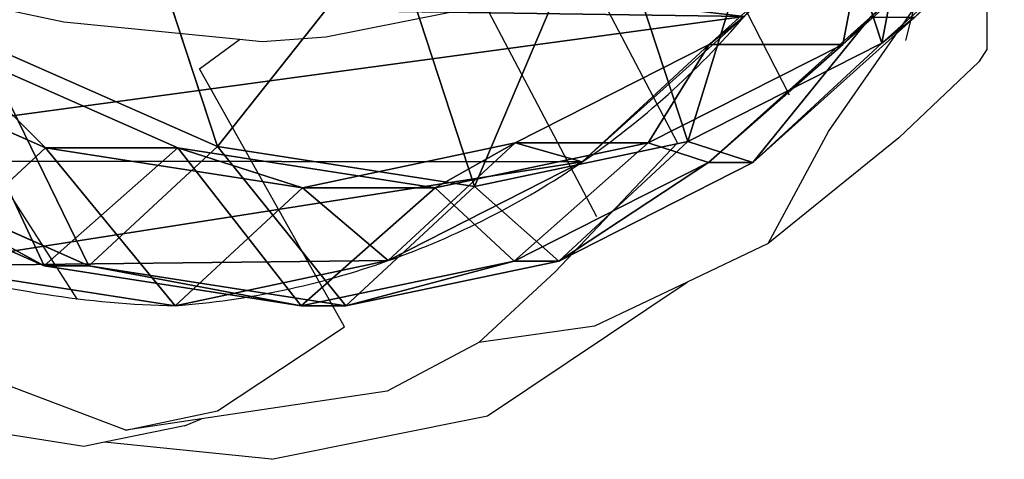
# Model space of a CAD drawing. Units: centimetres. Extents: x -283 to 281, y -226 to 227.
# Drawn here: x -58 to -49, y -11 to -7 of the extents above; entities that cross this region are included whole.
import ezdxf

# ---------------------------------------------------------------- set-up
doc = ezdxf.new("R2010")
doc.units = ezdxf.units.CM
doc.header["$LTSCALE"] = 2.54
doc.layers.get('0').update_dxf_attribs({"true_color": 0xff5454})
doc.layers.add('VP-EQ', color=7, linetype='Continuous', true_color=0x8a3492)

# ---------------------------------------------------------------- blocks, each defined once
blk = doc.blocks.new('R__nica')
at = {"color": 0}
for p, q in [((16.7806, 17.1258, 85.3547), (17.8408, 15.9436, 85.3351)), ((16.7806, 17.1258, 85.3547), (17.8408, 15.9436, 85.3351)), ((17.097, 17.1258, 175.8341), (17.8286, 16.3108, 175.8827)), ((17.097, 17.1258, 175.8341), (17.8286, 16.3108, 175.8827)), ((17.586, 16.6207, 145.4231), (18.9511, 15.1001, 145.4891)), ((17.586, 16.6207, 145.4231), (18.9511, 15.1001, 145.4891)), ((17.8286, 16.3108, 175.8827), (15.404, 15.5183, 205.7266)), ((17.8286, 16.3108, 175.8827), (15.404, 15.5183, 205.7266)), ((18.9511, 15.1001, 145.4891), (17.8286, 16.3108, 175.8827)), ((17.8286, 16.3108, 175.8827), (18.7534, 14.4887, 175.9495)), ((18.9511, 15.1001, 145.4891), (17.8286, 16.3108, 175.8827)), ((17.8286, 16.3108, 175.8827), (18.7534, 14.4887, 175.9495)), ((16.4749, 16.2087, 55.3379), (17.8408, 14.6903, 55.4252)), ((16.4749, 16.2087, 55.3379), (17.8408, 14.6903, 55.4252)), ((17.586, 16.206, 115.4453), (18.9511, 14.6839, 115.3987)), ((17.586, 16.206, 115.4453), (18.9511, 14.6839, 115.3987)), ((17.8408, 14.6903, 55.4252), (17.8408, 15.9436, 85.3351)), ((17.8408, 14.6903, 55.4252), (17.8408, 15.9436, 85.3351)), ((17.8408, 15.9436, 85.3351), (18.7666, 14.1189, 85.3181)), ((17.8408, 15.9436, 85.3351), (18.9511, 14.6839, 115.3987)), ((17.8408, 15.9436, 85.3351), (18.7666, 14.1189, 85.3181)), ((17.8408, 15.9436, 85.3351), (18.9511, 14.6839, 115.3987)), ((18.9511, 14.6839, 115.3987), (18.9511, 15.1001, 145.4891)), ((18.9511, 15.1001, 145.4891), (19.8759, 13.278, 145.555)), ((18.9511, 14.6839, 115.3987), (18.9511, 15.1001, 145.4891)), ((18.9511, 15.1001, 145.4891), (19.8759, 13.278, 145.555)), ((17.5781, 15.0187, 25.4647), (18.9452, 13.4991, 25.5202)), ((17.5781, 15.0187, 25.4647), (18.9452, 13.4991, 25.5202)), ((17.8408, 14.6903, 55.4252), (18.7666, 12.8702, 55.5167)), ((18.9452, 13.4991, 25.5202), (17.8408, 14.6903, 55.4252)), ((17.8408, 14.6903, 55.4252), (18.7666, 12.8702, 55.5167)), ((18.9452, 13.4991, 25.5202), (17.8408, 14.6903, 55.4252)), ((18.9511, 14.6839, 115.3987), (19.8759, 12.8603, 115.3561)), ((18.9511, 14.6839, 115.3987), (19.8759, 12.8603, 115.3561)), ((18.7534, 14.4887, 175.9495), (16.3297, 13.6965, 205.7813)), ((18.7534, 14.4887, 175.9495), (16.3297, 13.6965, 205.7813)), ((19.8759, 13.278, 145.555), (18.7534, 14.4887, 175.9495)), ((18.7534, 14.4887, 175.9495), (19.1758, 12.4883, 175.9878)), ((19.8759, 13.278, 145.555), (18.7534, 14.4887, 175.9495)), ((18.7534, 14.4887, 175.9495), (19.1758, 12.4883, 175.9878)), ((18.7666, 12.8702, 55.5167), (18.7666, 14.1189, 85.3181)), ((18.7666, 14.1189, 85.3181), (19.1892, 12.1169, 85.3103)), ((18.7666, 12.8702, 55.5167), (18.7666, 14.1189, 85.3181)), ((18.7666, 14.1189, 85.3181), (19.1892, 12.1169, 85.3103)), ((18.7666, 14.1189, 85.3181), (19.8759, 12.8603, 115.3561)), ((18.7666, 14.1189, 85.3181), (19.8759, 12.8603, 115.3561)), ((18.9452, 13.4991), (18.9452, 13.4991, 25.5202)), ((18.9452, 13.4991), (18.9452, 13.4991, 25.5202)), ((18.9452, 13.4991, 25.5202), (19.8724, 11.6774, 25.5735)), ((18.9452, 13.4991, 25.5202), (19.8724, 11.6774, 25.5735)), ((19.8759, 12.8603, 115.3561), (19.8759, 13.278, 145.555)), ((19.8759, 13.278, 145.555), (20.2974, 11.2786, 145.6164)), ((19.8759, 12.8603, 115.3561), (19.8759, 13.278, 145.555)), ((19.8759, 13.278, 145.555), (20.2974, 11.2786, 145.6164)), ((18.7666, 12.8702, 55.5167), (19.1892, 10.8723, 55.6061)), ((19.8724, 11.6774, 25.5735), (18.7666, 12.8702, 55.5167)), ((19.8724, 11.6774, 25.5735), (18.7666, 12.8702, 55.5167)), ((18.7666, 12.8702, 55.5167), (19.1892, 10.8723, 55.6061)), ((19.8759, 12.8603, 115.3561), (20.2974, 10.8595, 115.3203)), ((19.8759, 12.8603, 115.3561), (20.2974, 10.8595, 115.3203)), ((19.1758, 12.4883, 175.9878), (16.7523, 11.6962, 205.8177)), ((19.1758, 12.4883, 175.9878), (16.7523, 11.6962, 205.8177)), ((19.1758, 12.4883, 175.9878), (18.8006, 10.0736, 175.9818)), ((19.1758, 12.4883, 175.9878), (18.8006, 10.0736, 175.9818)), ((20.2974, 11.2786, 145.6164), (19.1758, 12.4883, 175.9878)), ((20.2974, 11.2786, 145.6164), (19.1758, 12.4883, 175.9878)), ((19.1892, 12.1169, 85.3103), (18.8128, 9.7021, 85.3173)), ((19.1892, 12.1169, 85.3103), (18.8128, 9.7021, 85.3173)), ((19.1892, 10.8723, 55.6061), (19.1892, 12.1169, 85.3103)), ((19.1892, 10.8723, 55.6061), (19.1892, 12.1169, 85.3103)), ((19.1892, 12.1169, 85.3103), (20.2974, 10.8595, 115.3203)), ((19.1892, 12.1169, 85.3103), (20.2974, 10.8595, 115.3203)), ((19.8724, 11.6774), (19.8724, 11.6774, 25.5735)), ((19.8724, 11.6774, 25.5735), (20.2965, 9.6779, 25.6212)), ((19.8724, 11.6774), (19.8724, 11.6774, 25.5735)), ((19.8724, 11.6774, 25.5735), (20.2965, 9.6779, 25.6212)), ((20.2974, 11.2786, 145.6164), (19.9198, 8.8663, 145.6742)), ((20.2974, 11.2786, 145.6164), (19.9198, 8.8663, 145.6742)), ((20.2974, 10.8595, 115.3203), (20.2974, 11.2786, 145.6164)), ((20.2974, 10.8595, 115.3203), (20.2974, 11.2786, 145.6164)), ((19.1892, 10.8723, 55.6061), (18.8128, 8.461, 55.6977)), ((19.1892, 10.8723, 55.6061), (18.8128, 8.461, 55.6977)), ((20.2965, 9.6779, 25.6212), (19.1892, 10.8723, 55.6061)), ((20.2965, 9.6779, 25.6212), (19.1892, 10.8723, 55.6061)), ((20.2974, 10.8595, 115.3203), (19.9198, 8.446, 115.2934)), ((20.2974, 10.8595, 115.3203), (19.9198, 8.446, 115.2934)), ((18.8006, 10.0736, 175.9818), (16.3759, 9.281, 205.8262)), ((18.8006, 10.0736, 175.9818), (16.3759, 9.281, 205.8262)), ((18.8006, 10.0736, 175.9818), (17.8146, 7.8376, 175.9384)), ((18.8006, 10.0736, 175.9818), (17.8146, 7.8376, 175.9384)), ((19.9198, 8.8663, 145.6742), (18.8006, 10.0736, 175.9818)), ((19.9198, 8.8663, 145.6742), (18.8006, 10.0736, 175.9818)), ((18.8128, 9.7021, 85.3173), (17.8248, 7.4675, 85.3355)), ((18.8128, 9.7021, 85.3173), (17.8248, 7.4675, 85.3355)), ((18.8128, 8.461, 55.6977), (18.8128, 9.7021, 85.3173)), ((18.8128, 8.461, 55.6977), (18.8128, 9.7021, 85.3173)), ((18.8128, 9.7021, 85.3173), (19.9198, 8.446, 115.2934)), ((18.8128, 9.7021, 85.3173), (19.9198, 8.446, 115.2934)), ((20.2965, 9.6779, 25.6212), (19.922, 7.2646, 25.6623)), ((20.2965, 9.6779, 25.6212), (19.922, 7.2646, 25.6623)), ((20.2965, 9.6779), (20.2965, 9.6779, 25.6212)), ((20.2965, 9.6779), (20.2965, 9.6779, 25.6212)), ((19.9198, 8.8663, 145.6742), (18.9307, 6.6338, 145.7158)), ((19.9198, 8.8663, 145.6742), (18.9307, 6.6338, 145.7158)), ((19.9198, 8.446, 115.2934), (19.9198, 8.8663, 145.6742)), ((19.9198, 8.446, 115.2934), (19.9198, 8.8663, 145.6742)), ((18.8128, 8.461, 55.6977), (17.8248, 6.2287, 55.7707)), ((18.8128, 8.461, 55.6977), (17.8248, 6.2287, 55.7707)), ((19.922, 7.2646, 25.6623), (18.8128, 8.461, 55.6977)), ((19.922, 7.2646, 25.6623), (18.8128, 8.461, 55.6977)), ((19.9198, 8.446, 115.2934), (18.9307, 6.2128, 115.2804)), ((19.9198, 8.446, 115.2934), (18.9307, 6.2128, 115.2804))]:
    blk.add_line(p, q, dxfattribs=at)
for centre, radius, start, end in [((12.4903, 9.067), 7.83, 34.4749, 49.4749), ((12.4903, 9.067), 7.83, 34.4749, 49.4749), ((12.4903, 9.067), 7.83, 19.4749, 34.4749), ((12.4903, 9.067), 7.83, 19.4749, 34.4749), ((12.4903, 9.067), 7.83, 4.4749, 19.4749), ((12.4903, 9.067), 7.83, 4.4749, 19.4749), ((10.9438, 9.8933), 9.3551, 343.68041, 358.68041), ((10.9438, 9.8933), 9.3551, 343.68041, 358.68041)]:
    blk.add_arc(centre, radius, start, end, dxfattribs=at)
mesh = blk.add_polyface(dxfattribs=at)
corners = [(3.6243, 10.6197), (3.7738, 6.0448), (3.5462, 8.2735), (4.0823, 12.8538), (4.5706, 3.9509), (4.889, 14.8237), (5.8821, 2.1346), (6.6357, 16.395), (7.8519, 0.8541), (8.7296, 17.4608), (10.0861, 0.1271), (11.0279, 17.9482), (12.4323, 0.0031), (13.4446, 17.5613), (14.294, 0.4906), (15.6787, 16.5621), (15.99, 1.5563), (17.5781, 15.0187), (17.4048, 3.1276), (18.9357, 5.0304), (18.9452, 13.4991), (19.922, 7.2646), (19.8724, 11.6774), (20.2965, 9.6779)]
mesh.append_faces([[corners[k] for k in face] for face in [(0, 1, 2), (21, 22, 23)]], dxfattribs={"vtx0": -1, "color": 0})
mesh.append_faces([[corners[k] for k in face] for face in [(1, 3, 4), (4, 5, 6), (6, 7, 8), (8, 9, 10), (10, 11, 12), (12, 13, 14), (14, 15, 16), (16, 17, 18), (18, 17, 19), (19, 20, 21)]], dxfattribs={"vtx0": -1, "vtx1": -1, "color": 0})
mesh.append_faces([[corners[k] for k in face] for face in [(1, 0, 3), (4, 3, 5), (6, 5, 7), (8, 7, 9), (10, 9, 11), (12, 11, 13), (14, 13, 15), (16, 15, 17), (19, 17, 20), (21, 20, 22)]], dxfattribs={"vtx0": -1, "vtx2": -1, "color": 0})
mesh = blk.add_polyface(dxfattribs=at)
corners = [(17.8286, 16.3108, 175.8827), (14.0381, 17.0374, 205.6572), (15.404, 15.5183, 205.7266), (17.097, 17.1258, 175.8341), (14.3086, 17.1258, 202.3274)]
mesh.append_faces([[corners[k] for k in face] for face in [(0, 1, 2), (1, 3, 4)]], dxfattribs={"vtx0": -1, "color": 0})
mesh.append_faces([[corners[k] for k in face] for face in [(1, 0, 3)]], dxfattribs={"vtx0": -1, "vtx2": -1, "color": 0})
mesh = blk.add_polyface(dxfattribs=at)
corners = [(16.4749, 16.2087, 55.3379), (17.8408, 15.9436, 85.3351), (17.8408, 14.6903, 55.4252), (16.7806, 17.1258, 85.3547), (16.4749, 17.1258, 77.2252)]
mesh.append_faces([[corners[k] for k in face] for face in [(0, 1, 2), (3, 0, 4)]], dxfattribs={"vtx0": -1, "color": 0})
mesh.append_faces([[corners[k] for k in face] for face in [(1, 0, 3)]], dxfattribs={"vtx0": -1, "vtx1": -1, "color": 0})
mesh = blk.add_polyface(dxfattribs=at)
corners = [(17.8408, 15.9436, 85.3351), (17.586, 16.206, 115.4453), (18.9511, 14.6839, 115.3987), (16.7806, 17.1258, 85.3547), (16.7754, 17.1258, 93.4954)]
mesh.append_faces([[corners[k] for k in face] for face in [(0, 1, 2), (1, 3, 4)]], dxfattribs={"vtx0": -1, "color": 0})
mesh.append_faces([[corners[k] for k in face] for face in [(1, 0, 3)]], dxfattribs={"vtx0": -1, "vtx2": -1, "color": 0})
mesh = blk.add_polyface(dxfattribs=at)
corners = [(17.586, 16.6207, 145.4231), (17.8286, 16.3108, 175.8827), (18.9511, 15.1001, 145.4891), (17.097, 17.1258, 175.8341), (17.1177, 17.1258, 158.1021)]
mesh.append_faces([[corners[k] for k in face] for face in [(0, 1, 2), (3, 0, 4)]], dxfattribs={"vtx0": -1, "color": 0})
mesh.append_faces([[corners[k] for k in face] for face in [(1, 0, 3)]], dxfattribs={"vtx0": -1, "vtx1": -1, "color": 0})
mesh = blk.add_polyface(dxfattribs=at)
corners = [(17.586, 16.206, 115.4453), (18.9511, 15.1001, 145.4891), (18.9511, 14.6839, 115.3987), (17.586, 16.6207, 145.4231)]
mesh.append_faces([[corners[k] for k in face] for face in [(0, 1, 2), (1, 0, 3)]], dxfattribs={"vtx0": -1, "color": 0})
mesh = blk.add_polyface(dxfattribs=at)
corners = [(18.7534, 14.4887, 175.9495), (15.404, 15.5183, 205.7266), (16.3297, 13.6965, 205.7813), (17.8286, 16.3108, 175.8827)]
mesh.append_faces([[corners[k] for k in face] for face in [(0, 1, 2), (1, 0, 3)]], dxfattribs={"vtx0": -1, "color": 0})
mesh = blk.add_polyface(dxfattribs=at)
corners = [(18.9511, 15.1001, 145.4891), (18.7534, 14.4887, 175.9495), (19.8759, 13.278, 145.555), (17.8286, 16.3108, 175.8827)]
mesh.append_faces([[corners[k] for k in face] for face in [(0, 1, 2), (1, 0, 3)]], dxfattribs={"vtx0": -1, "color": 0})
mesh = blk.add_polyface(dxfattribs=at)
corners = [(17.5781, 15.0187, 25.4647), (17.8408, 14.6903, 55.4252), (18.9452, 13.4991, 25.5202), (16.4749, 16.2087, 55.3379)]
mesh.append_faces([[corners[k] for k in face] for face in [(0, 1, 2), (1, 0, 3)]], dxfattribs={"vtx0": -1, "color": 0})
mesh = blk.add_polyface(dxfattribs=at)
corners = [(17.8408, 14.6903, 55.4252), (18.7666, 14.1189, 85.3181), (18.7666, 12.8702, 55.5167), (17.8408, 15.9436, 85.3351)]
mesh.append_faces([[corners[k] for k in face] for face in [(0, 1, 2), (1, 0, 3)]], dxfattribs={"vtx0": -1, "color": 0})
mesh = blk.add_polyface(dxfattribs=at)
corners = [(18.7666, 14.1189, 85.3181), (18.9511, 14.6839, 115.3987), (19.8759, 12.8603, 115.3561), (17.8408, 15.9436, 85.3351)]
mesh.append_faces([[corners[k] for k in face] for face in [(0, 1, 2), (1, 0, 3)]], dxfattribs={"vtx0": -1, "color": 0})
mesh = blk.add_polyface(dxfattribs=at)
corners = [(18.9511, 14.6839, 115.3987), (19.8759, 13.278, 145.555), (19.8759, 12.8603, 115.3561), (18.9511, 15.1001, 145.4891)]
mesh.append_faces([[corners[k] for k in face] for face in [(0, 1, 2), (1, 0, 3)]], dxfattribs={"vtx0": -1, "color": 0})
mesh = blk.add_polyface(dxfattribs=at)
corners = [(17.5781, 15.0187), (18.9452, 13.4991, 25.5202), (18.9452, 13.4991), (17.5781, 15.0187, 25.4647)]
mesh.append_faces([[corners[k] for k in face] for face in [(0, 1, 2), (1, 0, 3)]], dxfattribs={"vtx0": -1, "color": 0})
mesh = blk.add_polyface(dxfattribs=at)
corners = [(18.9452, 13.4991, 25.5202), (18.7666, 12.8702, 55.5167), (19.8724, 11.6774, 25.5735), (17.8408, 14.6903, 55.4252)]
mesh.append_faces([[corners[k] for k in face] for face in [(0, 1, 2), (1, 0, 3)]], dxfattribs={"vtx0": -1, "color": 0})
mesh = blk.add_polyface(dxfattribs=at)
corners = [(19.1758, 12.4883, 175.9878), (16.3297, 13.6965, 205.7813), (16.7523, 11.6962, 205.8177), (18.7534, 14.4887, 175.9495)]
mesh.append_faces([[corners[k] for k in face] for face in [(0, 1, 2), (1, 0, 3)]], dxfattribs={"vtx0": -1, "color": 0})
mesh = blk.add_polyface(dxfattribs=at)
corners = [(19.8759, 13.278, 145.555), (19.1758, 12.4883, 175.9878), (20.2974, 11.2786, 145.6164), (18.7534, 14.4887, 175.9495)]
mesh.append_faces([[corners[k] for k in face] for face in [(0, 1, 2), (1, 0, 3)]], dxfattribs={"vtx0": -1, "color": 0})
mesh = blk.add_polyface(dxfattribs=at)
corners = [(18.7666, 12.8702, 55.5167), (19.1892, 12.1169, 85.3103), (19.1892, 10.8723, 55.6061), (18.7666, 14.1189, 85.3181)]
mesh.append_faces([[corners[k] for k in face] for face in [(0, 1, 2), (1, 0, 3)]], dxfattribs={"vtx0": -1, "color": 0})
mesh = blk.add_polyface(dxfattribs=at)
corners = [(19.1892, 12.1169, 85.3103), (19.8759, 12.8603, 115.3561), (20.2974, 10.8595, 115.3203), (18.7666, 14.1189, 85.3181)]
mesh.append_faces([[corners[k] for k in face] for face in [(0, 1, 2), (1, 0, 3)]], dxfattribs={"vtx0": -1, "color": 0})
mesh = blk.add_polyface(dxfattribs=at)
corners = [(18.9452, 13.4991), (19.8724, 11.6774, 25.5735), (19.8724, 11.6774), (18.9452, 13.4991, 25.5202)]
mesh.append_faces([[corners[k] for k in face] for face in [(0, 1, 2), (1, 0, 3)]], dxfattribs={"vtx0": -1, "color": 0})
mesh = blk.add_polyface(dxfattribs=at)
corners = [(19.8759, 12.8603, 115.3561), (20.2974, 11.2786, 145.6164), (20.2974, 10.8595, 115.3203), (19.8759, 13.278, 145.555)]
mesh.append_faces([[corners[k] for k in face] for face in [(0, 1, 2), (1, 0, 3)]], dxfattribs={"vtx0": -1, "color": 0})
mesh = blk.add_polyface(dxfattribs=at)
corners = [(19.8724, 11.6774, 25.5735), (19.1892, 10.8723, 55.6061), (20.2965, 9.6779, 25.6212), (18.7666, 12.8702, 55.5167)]
mesh.append_faces([[corners[k] for k in face] for face in [(0, 1, 2), (1, 0, 3)]], dxfattribs={"vtx0": -1, "color": 0})
mesh = blk.add_polyface(dxfattribs=at)
corners = [(18.8006, 10.0736, 175.9818), (16.7523, 11.6962, 205.8177), (16.3759, 9.281, 205.8262), (19.1758, 12.4883, 175.9878)]
mesh.append_faces([[corners[k] for k in face] for face in [(0, 1, 2), (1, 0, 3)]], dxfattribs={"vtx0": -1, "color": 0})
mesh = blk.add_polyface(dxfattribs=at)
corners = [(20.2974, 11.2786, 145.6164), (18.8006, 10.0736, 175.9818), (19.9198, 8.8663, 145.6742), (19.1758, 12.4883, 175.9878)]
mesh.append_faces([[corners[k] for k in face] for face in [(0, 1, 2), (1, 0, 3)]], dxfattribs={"vtx0": -1, "color": 0})
mesh = blk.add_polyface(dxfattribs=at)
corners = [(19.1892, 10.8723, 55.6061), (18.8128, 9.7021, 85.3173), (18.8128, 8.461, 55.6977), (19.1892, 12.1169, 85.3103)]
mesh.append_faces([[corners[k] for k in face] for face in [(0, 1, 2), (1, 0, 3)]], dxfattribs={"vtx0": -1, "color": 0})
mesh = blk.add_polyface(dxfattribs=at)
corners = [(18.8128, 9.7021, 85.3173), (20.2974, 10.8595, 115.3203), (19.9198, 8.446, 115.2934), (19.1892, 12.1169, 85.3103)]
mesh.append_faces([[corners[k] for k in face] for face in [(0, 1, 2), (1, 0, 3)]], dxfattribs={"vtx0": -1, "color": 0})
mesh = blk.add_polyface(dxfattribs=at)
corners = [(19.8724, 11.6774), (20.2965, 9.6779, 25.6212), (20.2965, 9.6779), (19.8724, 11.6774, 25.5735)]
mesh.append_faces([[corners[k] for k in face] for face in [(0, 1, 2), (1, 0, 3)]], dxfattribs={"vtx0": -1, "color": 0})
mesh = blk.add_polyface(dxfattribs=at)
corners = [(20.2974, 10.8595, 115.3203), (19.9198, 8.8663, 145.6742), (19.9198, 8.446, 115.2934), (20.2974, 11.2786, 145.6164)]
mesh.append_faces([[corners[k] for k in face] for face in [(0, 1, 2), (1, 0, 3)]], dxfattribs={"vtx0": -1, "color": 0})
mesh = blk.add_polyface(dxfattribs=at)
corners = [(20.2965, 9.6779, 25.6212), (18.8128, 8.461, 55.6977), (19.922, 7.2646, 25.6623), (19.1892, 10.8723, 55.6061)]
mesh.append_faces([[corners[k] for k in face] for face in [(0, 1, 2), (1, 0, 3)]], dxfattribs={"vtx0": -1, "color": 0})
mesh = blk.add_polyface(dxfattribs=at)
corners = [(17.8146, 7.8376, 175.9384), (16.3759, 9.281, 205.8262), (15.3878, 7.0444, 205.8086), (18.8006, 10.0736, 175.9818)]
mesh.append_faces([[corners[k] for k in face] for face in [(0, 1, 2), (1, 0, 3)]], dxfattribs={"vtx0": -1, "color": 0})
mesh = blk.add_polyface(dxfattribs=at)
corners = [(19.9198, 8.8663, 145.6742), (17.8146, 7.8376, 175.9384), (18.9307, 6.6338, 145.7158), (18.8006, 10.0736, 175.9818)]
mesh.append_faces([[corners[k] for k in face] for face in [(0, 1, 2), (1, 0, 3)]], dxfattribs={"vtx0": -1, "color": 0})
mesh = blk.add_polyface(dxfattribs=at)
corners = [(18.8128, 8.461, 55.6977), (17.8248, 7.4675, 85.3355), (17.8248, 6.2287, 55.7707), (18.8128, 9.7021, 85.3173)]
mesh.append_faces([[corners[k] for k in face] for face in [(0, 1, 2), (1, 0, 3)]], dxfattribs={"vtx0": -1, "color": 0})
mesh = blk.add_polyface(dxfattribs=at)
corners = [(17.8248, 7.4675, 85.3355), (19.9198, 8.446, 115.2934), (18.9307, 6.2128, 115.2804), (18.8128, 9.7021, 85.3173)]
mesh.append_faces([[corners[k] for k in face] for face in [(0, 1, 2), (1, 0, 3)]], dxfattribs={"vtx0": -1, "color": 0})
mesh = blk.add_polyface(dxfattribs=at)
corners = [(20.2965, 9.6779), (19.922, 7.2646, 25.6623), (19.922, 7.2646), (20.2965, 9.6779, 25.6212)]
mesh.append_faces([[corners[k] for k in face] for face in [(0, 1, 2), (1, 0, 3)]], dxfattribs={"vtx0": -1, "color": 0})
mesh = blk.add_polyface(dxfattribs=at)
corners = [(19.9198, 8.446, 115.2934), (18.9307, 6.6338, 145.7158), (18.9307, 6.2128, 115.2804), (19.9198, 8.8663, 145.6742)]
mesh.append_faces([[corners[k] for k in face] for face in [(0, 1, 2), (1, 0, 3)]], dxfattribs={"vtx0": -1, "color": 0})
mesh = blk.add_polyface(dxfattribs=at)
corners = [(19.922, 7.2646, 25.6623), (17.8248, 6.2287, 55.7707), (18.9357, 5.0304, 25.6886), (18.8128, 8.461, 55.6977)]
mesh.append_faces([[corners[k] for k in face] for face in [(0, 1, 2), (1, 0, 3)]], dxfattribs={"vtx0": -1, "color": 0})
blk = doc.blocks.new('rb2309')
at = {"layer": 'VP-EQ', "color": 0}
for p, q in [((48.3429, 13.6872), (46.3157, 13.2795)), ((48.3429, 13.6872), (49.9102, 13.5269)), ((49.1603, 13.3735), (49.9102, 13.5269)), ((49.9102, 13.5269), (50.1046, 13.5667)), ((50.1046, 13.5667), (52.5534, 13.1772)), ((49.7094, 13.412), (48.8495, 13.2316)), ((49.0002, 13.3065), (49.7094, 13.412)), ((49.7094, 13.412), (50.9642, 12.9384)), ((49.1603, 13.3735), (49.0002, 13.3065)), ((46.3157, 13.2795), (44.4418, 12.0229)), ((47.2585, 13.0473), (49.0002, 13.3065)), ((48.8495, 13.2316), (47.6569, 12.4413)), ((46.3962, 12.5895), (47.2585, 13.0473)), ((45.3109, 12.4361), (46.3962, 12.5895)), ((46.3962, 12.5895), (45.6792, 11.9256)), ((44.4418, 12.0229), (45.3109, 12.4361)), ((47.6569, 12.4413), (49.0202, 10.0176)), ((50.1634, 12.1863), (51.6112, 9.9482)), ((43.681, 11.6612), (44.4418, 12.0229)), ((45.6792, 11.9256), (44.5306, 10.715)), ((42.4524, 10.6678), (43.681, 11.6612)), ((43.681, 11.6612), (43.1142, 10.6062)), ((45.2885, 11.4103), (46.3325, 9.4245)), ((41.7039, 9.952), (42.4524, 10.6678)), ((44.5306, 10.715), (45.4337, 8.9915)), ((43.1142, 10.6062), (42.3126, 9.4545)), ((43.48, 10.2666), (44.5236, 8.2177)), ((49.0202, 10.0176), (48.6428, 9.7443)), ((41.6233, 9.8297), (41.7039, 9.952)), ((41.6233, 9.8297), (41.6233, 9.1197)), ((42.387, 9.7513), (42.3126, 9.4545)), ((46.3325, 9.4245), (47.8342, 9.7223)), ((47.8342, 9.7223), (48.4291, 9.7656)), ((48.4291, 9.7656), (48.6428, 9.7443)), ((48.6428, 9.7443), (50.2938, 9.5798)), ((50.2938, 9.5798), (50.8837, 9.4545))]:
    blk.add_line(p, q, dxfattribs=at)
blk = doc.blocks.new('rb2309 2d')
at = {"layer": 'VP-EQ', "color": 0}
blk.add_blockref('rb2309', (0, 0), dxfattribs=at)

msp = doc.modelspace()

# ---------------------------------------------------------------- block references
at = {"color": 253, "true_color": 0xcab79a, "rotation": 270}
msp.add_blockref('R__nica', (-66.4536, 11.0338), dxfattribs=at)
at = {"layer": 'VP-EQ', "color": 0, "rotation": 180}
msp.add_blockref('rb2309 2d', (-7.5294, 2.9823), dxfattribs=at)

doc.saveas('drawing.dxf')
